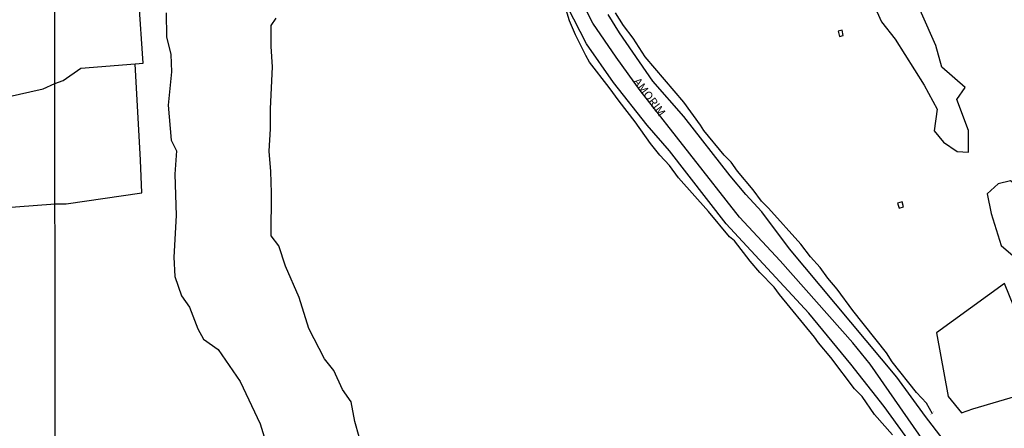
# Model space of a CAD drawing. Units: millimetres. Extents: x 187935 to 190355, y 1677060 to 1682605.
# Drawn here: x 189375 to 189669, y 1680611 to 1680733 of the extents above; entities that cross this region are included whole.
import ezdxf
from ezdxf.enums import TextEntityAlignment as Align

# ---------------------------------------------------------------- set-up
doc = ezdxf.new("R2010")
doc.units = ezdxf.units.MM
doc.header["$MEASUREMENT"] = 0
for name, color, linetype in [('IMAGEM', 7, 'Continuous'), ('V-BANHADO', 102, 'Continuous'), ('V-BUEIRO', 50, 'Continuous'), ('V-EDIFICACAO', 31, 'Continuous'), ('V-EIXO_DE_LOGRADOURO', 3, 'Continuous'), ('V-LOTE', 1, 'Continuous'), ('V-NOME_DOS_LOGRADOUROS', 7, 'Continuous'), ('V-QUADRA', 50, 'Continuous'), ('V-VALETA', 173, 'Continuous'), ('X-LIMITE_1000', 7, 'Continuous')]:
    doc.layers.add(name, color=color, linetype=linetype)
picture_1 = doc.add_image_def('image1.jpg', size_in_pixel=(4006, 4601))

# ---------------------------------------------------------------- blocks, each defined once
blk = doc.blocks.new('305')
at = {"color": 0, "linetype": 'ByBlock', "lineweight": -2, "const_width": 0.05}
blk.add_lwpolyline([(0.73, 0.39, 0.60863), (-0.73, 0.38)], format="xyb", dxfattribs=at)

msp = doc.modelspace()

# ---------------------------------------------------------------- linework, layer by layer
at = {"layer": 'V-BANHADO'}
for points in [[(189636.15, 1680727.53), (189644.83, 1680713.77), (189648.68, 1680706.62), (189647.75, 1680700.16), (189650.59, 1680696.74), (189654.64, 1680693.94), (189658.06, 1680693.79), (189658.02, 1680700.25), (189654.52, 1680709.51), (189657.05, 1680713.09), (189650.12, 1680719.16), (189648.29, 1680725.62), (189640.08, 1680744.06), (189637.67, 1680747.02), (189638.64, 1680750.21), (189636.54, 1680753.4), (189633.27, 1680756.52), (189630.74, 1680757.48), (189630.74, 1680757.48), (189627.01, 1680752.89), (189627.08, 1680747.14), (189628.33, 1680740.91), (189632.03, 1680732.67), (189636.15, 1680727.53)], [(189679.85, 1680655.57), (189692.65, 1680647.06), (189694.37, 1680646.98), (189695.85, 1680653.07), (189695.54, 1680659.63), (189691.36, 1680662.99), (189684.18, 1680666.11), (189679.07, 1680672.12), (189675.47, 1680675.32), (189676.37, 1680677.66), (189675.12, 1680681.64), (189670.6, 1680685.15), (189670.6, 1680685.15), (189666.86, 1680684.29), (189663.58, 1680681.33), (189664.83, 1680675.4), (189667.79, 1680665.87), (189679.85, 1680655.57)]]:
    msp.add_lwpolyline(points, close=True, dxfattribs=at)
for points in [[(189418.48, 1680735.36), (189418.52, 1680728.18), (189419.83, 1680722.86), (189420.02, 1680717.69), (189419.06, 1680707.74), (189419.95, 1680697.32), (189419.95, 1680697.32), (189421.49, 1680694.16), (189421.07, 1680687.14), (189421.42, 1680674.87), (189420.69, 1680662.37), (189421.08, 1680656.66), (189423.01, 1680650.87), (189425.44, 1680647.48), (189427.91, 1680641), (189429.61, 1680637.91), (189433.97, 1680634.9), (189440.57, 1680625.33), (189446.55, 1680612.68), (189451.22, 1680597.4)], [(189477.36, 1680604.17), (189474.75, 1680613.39), (189473.71, 1680619.26), (189471.1, 1680622.96), (189468.51, 1680628.6), (189465.75, 1680632.03), (189461.06, 1680641.13), (189458.18, 1680650.35), (189454.1, 1680659.72), (189452.13, 1680665.77), (189449.75, 1680668.82), (189449.85, 1680681.62), (189449.67, 1680687.99), (189449.22, 1680694.05), (189449.58, 1680700.69), (189449.59, 1680706.67), (189450.16, 1680719.21), (189449.83, 1680725.27), (189449.83, 1680731.56), (189451.26, 1680733.72)]]:
    msp.add_lwpolyline(points, dxfattribs=at)
at = {"layer": 'V-EDIFICACAO'}
for points in [[(189619.08, 1680729.86), (189619.51, 1680728.32), (189620.64, 1680728.59), (189620.29, 1680730.16), (189619.08, 1680729.86)], [(189636.86, 1680678.56), (189637.29, 1680677.05), (189638.61, 1680677.44), (189638.23, 1680678.93), (189636.86, 1680678.56)]]:
    msp.add_lwpolyline(points, close=True, dxfattribs=at)
at = {"layer": 'V-EIXO_DE_LOGRADOURO'}
msp.add_lwpolyline([(189654.58, 1680593.29), (189628.66, 1680630.43), (189623.48, 1680636.8), (189601.8, 1680661.32), (189589.7, 1680674.32), (189559.94, 1680712.16), (189552.79, 1680722.15), (189545.83, 1680732.3), (189540.41, 1680743.02), (189531.47, 1680764.86), (189523.03, 1680786.84), (189520.18, 1680795.99)], dxfattribs=at)
at = {"layer": 'V-LOTE'}
for points in [[(189409.23, 1680720.13), (189411.58, 1680720.32), (189409, 1680758.25), (189384.72, 1680757.66)], [(189385.21, 1680714.21), (189387.68, 1680715.11), (189393.01, 1680718.79), (189409.23, 1680720.13)], [(189385.3, 1680678.3), (189388.56, 1680678.3), (189411.15, 1680681.57), (189410.79, 1680691.39), (189409.23, 1680720.13)], [(189366.77, 1680707.93), (189370.69, 1680710.14), (189381.69, 1680712.65), (189385.21, 1680714.21)], [(189362.82, 1680676.65), (189385.3, 1680678.3)], [(189674.15, 1680641.34), (189668.75, 1680654.56), (189648.52, 1680639.79), (189651.92, 1680620.85), (189655.98, 1680616), (189659.28, 1680617.13), (189676.51, 1680622.26)]]:
    msp.add_lwpolyline(points, dxfattribs=at)
at = {"layer": 'V-QUADRA'}
for points in [[(189645.37, 1680600.53), (189632.85, 1680617.8), (189622.92, 1680630.48), (189610.37, 1680645.69), (189585.64, 1680672.41), (189568.79, 1680694.19), (189562.1, 1680701.85), (189552.01, 1680714.55), (189543.92, 1680726.04), (189538.26, 1680737.09)], [(189650.45, 1680607.97), (189645.22, 1680614.81), (189636.64, 1680626.57), (189604.59, 1680664.95), (189596.34, 1680675.94), (189591.54, 1680681.12), (189586.82, 1680686.66), (189572.98, 1680704.44), (189563.75, 1680714.96), (189553.77, 1680729.4), (189550.45, 1680734.82)]]:
    msp.add_lwpolyline(points, dxfattribs=at)
at = {"layer": 'V-VALETA'}
for points in [[(189635.37, 1680609.41), (189629.97, 1680615.49), (189626.32, 1680620.84), (189623.96, 1680623.16), (189616.95, 1680632.48), (189613.2, 1680636.81), (189612.08, 1680638.57), (189601.58, 1680651.25), (189600.01, 1680653.45), (189595.69, 1680657.85), (189592.83, 1680661.19), (189588.2, 1680667.25), (189586.7, 1680668.48), (189580.41, 1680676.02), (189571.44, 1680686.12), (189568.79, 1680689.8), (189565.89, 1680692.88), (189563.07, 1680696.37), (189558.54, 1680702.81), (189553.7, 1680708.96), (189550.76, 1680713.08), (189544.88, 1680720.64), (189543.73, 1680722.61), (189540.66, 1680728.79), (189538.88, 1680732.99), (189537.9, 1680736.25)], [(189647.25, 1680615.65), (189645.51, 1680618.79), (189642.5, 1680621.99), (189635.27, 1680631.19), (189633.5, 1680633.9), (189623.49, 1680646.52), (189618.79, 1680652.88), (189616.03, 1680656.11), (189613.7, 1680659.37), (189610.81, 1680662.47), (189607.96, 1680666.34), (189598.36, 1680677.06), (189596.18, 1680679.16), (189593.72, 1680682.48), (189589.05, 1680688.07), (189587.16, 1680690.72), (189585.09, 1680692.82), (189578.97, 1680700.21), (189578.03, 1680701.79), (189573.04, 1680708.69), (189561.51, 1680722.21), (189557.88, 1680727.81), (189554.97, 1680731.6), (189552.62, 1680735.33)]]:
    msp.add_lwpolyline(points, dxfattribs=at)
at = {"layer": 'X-LIMITE_1000'}
msp.add_line((189386.05, 1679833.14), (189383.39, 1682604.51), dxfattribs=at)

# ---------------------------------------------------------------- block references
at = {"layer": 'V-BUEIRO', "xscale": 0.9999964182311609, "yscale": 0.9999964182311609, "zscale": 0.9999964182311609, "rotation": 217}
msp.add_blockref('305', (189646.74, 1680616.3), dxfattribs=at)

# ---------------------------------------------------------------- texts
at = {"layer": 'V-NOME_DOS_LOGRADOUROS'}
msp.add_text('AMORIM', height=2.5, rotation=307, dxfattribs=at).set_placement((189557.14, 1680714.31), align=Align.BOTTOM_LEFT)

# ---------------------------------------------------------------- referenced raster images: frames only (the image files are external)
at = {"layer": 'IMAGEM'}
image = msp.add_image(picture_1, insert=(187935.49, 1679831.72), size_in_units=(2404.59, 2761.74), dxfattribs=at)
image.dxf.flags = 7

doc.saveas('drawing.dxf')
